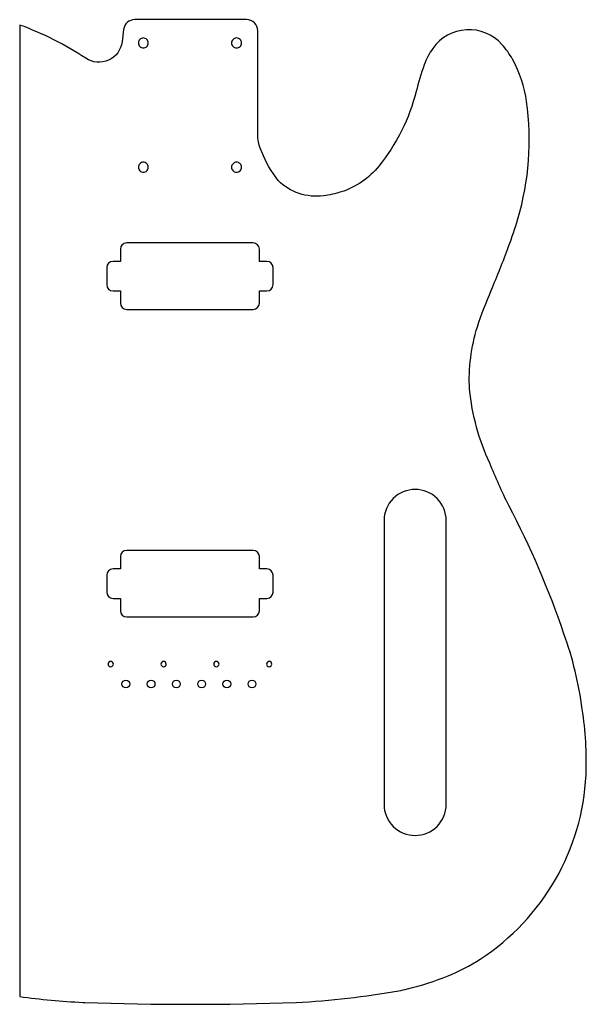
# Model space of a CAD drawing. Extents: x 15.8 to 24.9, y -7.8 to 8.1.
import ezdxf

# ---------------------------------------------------------------- set-up
doc = ezdxf.new("R2010")
doc.units = 0
doc.header["$MEASUREMENT"] = 0
doc.linetypes.add('LINETYPE_2', pattern=[0])
doc.layers.get('0').update_dxf_attribs({"linetype": 'CONTINUOUS'})

msp = doc.modelspace()

# ---------------------------------------------------------------- linework, layer by layer
msp.add_line((15.783, 7.971), (15.783, -7.669))
at = {"color": 7, "linetype": 'Continuous'}
for p, q in [((19.541, 4.464), (17.505, 4.464)), ((17.405, 4.364), (17.405, 4.165)), ((19.641, 4.165), (19.641, 4.364)), ((17.405, 4.165), (17.285, 4.165)), ((19.762, 4.165), (19.641, 4.165)), ((17.185, 4.065), (17.185, 3.792)), ((19.862, 3.792), (19.862, 4.065)), ((17.285, 3.692), (17.405, 3.692)), ((17.405, 3.692), (17.405, 3.493)), ((19.641, 3.493), (19.641, 3.692)), ((19.641, 3.692), (19.762, 3.692)), ((17.505, 3.393), (19.541, 3.393)), ((17.405, -0.586), (17.405, -0.785)), ((19.541, -0.486), (17.505, -0.486)), ((19.641, -0.785), (19.641, -0.586)), ((17.405, -0.785), (17.285, -0.785)), ((19.762, -0.785), (19.641, -0.785)), ((17.185, -0.885), (17.185, -1.158)), ((19.862, -1.158), (19.862, -0.885)), ((17.285, -1.258), (17.405, -1.258)), ((17.405, -1.258), (17.405, -1.457)), ((19.641, -1.457), (19.641, -1.258)), ((19.641, -1.258), (19.762, -1.258)), ((17.505, -1.557), (19.541, -1.557))]:
    msp.add_line(p, q, dxfattribs=at)
at = {"color": 7, "true_color": 0xffffff}
for points in [[(15.783, -7.669, 0.018179), (16.797, -7.763, 0.005417), (16.829, -7.764, 0.017024), (20.233, -7.764, 0.029709), (21.885, -7.575, 0.017655), (22.023, -7.546, 0.03446), (22.678, -7.334, 0.048771), (23.196, -7.065, 0.241355), (24.898, -4.097, 0.048048), (24.838, -3.043, 0.052217), (24.543, -1.829, 0.040212), (23.653, 0.236, -0.015531), (23.348, 0.916, -0.082789), (23.023, 2.107, -0.089054), (23.15, 3.114, -0.019259), (23.372, 3.7, 0.010775), (23.652, 4.403, 0.017827), (23.801, 4.851, 0.106767), (23.941, 6.739, 0.091669), (23.715, 7.419, 0.057147), (23.545, 7.658, 0.481562), (22.431, 7.594, 0.068007), (22.294, 7.33, 0.023914), (22.164, 6.902), (22.164, 6.902, -0.109189), (21.564, 5.7, -0.146278), (20.956, 5.283, -0.047614), (20.672, 5.222, -0.232465), (19.944, 5.466, -0.071747), (19.679, 5.927, -0.080126), (19.616, 6.147), (19.616, 7.877, 0.414214), (19.436, 8.057), (17.634, 8.057, 0.378531), (17.455, 7.899), (17.431, 7.701, -0.558949), (16.846, 7.435, 0.05972), (15.783, 7.971)], [(19.616, 6.147), (19.616, 7.877, 0.414214), (19.436, 8.057), (17.634, 8.057, 0.378531), (17.455, 7.899)]]:
    msp.add_lwpolyline(points, format="xyb", dxfattribs=at)
for points in [[(17.773, 7.762, 0.414214), (17.693, 7.682, 0.414214), (17.773, 7.602, 0.414214), (17.853, 7.682, 0.414214)], [(19.273, 7.762, 0.414214), (19.193, 7.682, 0.414214), (19.273, 7.602, 0.414214), (19.353, 7.682, 0.414214)], [(17.773, 5.762, 0.414214), (17.693, 5.682, 0.414214), (17.773, 5.602, 0.414214), (17.853, 5.682, 0.414214)], [(19.273, 5.762, 0.414214), (19.193, 5.682, 0.414214), (19.273, 5.602, 0.414214), (19.353, 5.682, 0.414214)], [(17.249, -2.273, 0.414214), (17.206, -2.315, 0.414214), (17.249, -2.358, 0.414214), (17.291, -2.315, 0.414214)], [(18.099, -2.273, 0.414214), (18.056, -2.315, 0.414214), (18.099, -2.358, 0.414214), (18.141, -2.315, 0.414214)], [(18.949, -2.273, 0.414214), (18.906, -2.315, 0.414214), (18.949, -2.358, 0.414214), (18.991, -2.315, 0.414214)], [(19.799, -2.273, 0.414214), (19.756, -2.315, 0.414214), (19.799, -2.358, 0.414214), (19.841, -2.315, 0.414214)]]:
    msp.add_lwpolyline(points, format="xyb", close=True, dxfattribs=at)
at = {"linetype": 'LINETYPE_2'}
msp.add_lwpolyline([(22.147, 0.495, 0.414214), (21.647, -0.005), (21.647, -4.575, 0.414214), (22.147, -5.075, 0.414214), (22.647, -4.575), (22.647, -0.005, 0.414214)], format="xyb", close=True, dxfattribs=at)
for centre in [(17.492, -2.637), (17.898, -2.637), (18.305, -2.637), (18.711, -2.637), (19.117, -2.637), (19.523, -2.637)]:
    msp.add_circle(centre, 0.0625)
at = {"color": 7, "linetype": 'Continuous'}
for centre, start, end in [((17.505, 4.364), 90, 180), ((19.541, 4.364), 360, 90), ((17.285, 4.065), 90, 180), ((19.762, 4.065), 360, 90), ((17.285, 3.792), 180, 270), ((19.762, 3.792), 270, 360), ((17.505, 3.493), 180, 270), ((19.541, 3.493), 270, 360), ((17.505, -0.586), 90, 180), ((19.541, -0.586), 360, 90), ((17.285, -0.885), 90, 180), ((19.762, -0.885), 360, 90), ((17.285, -1.158), 180, 270), ((19.762, -1.158), 270, 360), ((17.505, -1.457), 180, 270), ((19.541, -1.457), 270, 360)]:
    msp.add_arc(centre, 0.1, start, end, dxfattribs=at)

doc.saveas('drawing.dxf')
